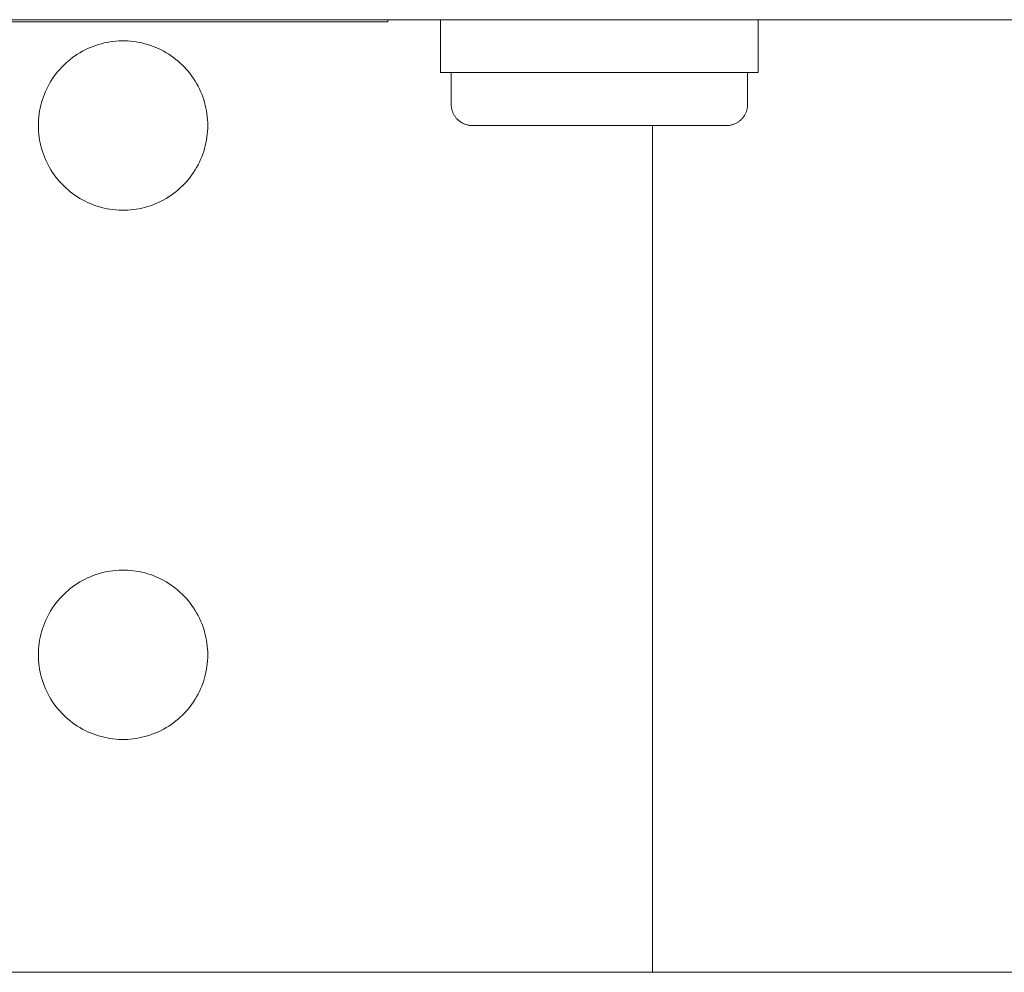
# Model space of a CAD drawing. Units: millimetres. Extents: x -1438 to 2662, y -2000 to 2994.
# Drawn here: x 240 to 333, y 2193 to 2283 of the extents above; entities that cross this region are included whole.
import ezdxf

# ---------------------------------------------------------------- set-up
doc = ezdxf.new("R2010")
doc.units = ezdxf.units.MM
for name, color, linetype, lineweight, true_color in [('Make2D$Visible$Curves$0', 254, 'Continuous', 0, 0xbebebe), ('Make2D$Visible$Curves$3DCPCOLOR254', 7, 'Continuous', 0, 0xd6d6d6), ('Make2D$Visible$Curves$cabinet', 7, 'Continuous', 0, 0xf3f3f3), ('Make2D$Visible$Curves$RED', 7, 'Continuous', 0, 0xffffff), ('Make2D$Visible$Curves$SREBRNY WILO', 7, 'Continuous', 0, 0xe9e9e9)]:
    doc.layers.add(name, color=color, linetype=linetype, lineweight=lineweight, true_color=true_color)

msp = doc.modelspace()

# ---------------------------------------------------------------- linework, layer by layer
at = {"layer": 'Make2D$Visible$Curves$0', "color": 254, "true_color": 0xe6e6e6}
for points in [[(280, 2282.668), (280, 2277.668)], [(310, 2282.668), (310, 2277.668)], [(280, 2277.668), (310, 2277.668)]]:
    msp.add_lwpolyline(points, dxfattribs=at)
at = {"layer": 'Make2D$Visible$Curves$3DCPCOLOR254'}
for points in [[(242, 2272.668), (242.005, 2272.944), (242.019, 2273.22), (242.043, 2273.495), (242.076, 2273.769), (242.119, 2274.042), (242.171, 2274.313), (242.232, 2274.582), (242.303, 2274.849), (242.383, 2275.114), (242.472, 2275.375), (242.57, 2275.633), (242.677, 2275.888), (242.792, 2276.139), (242.916, 2276.385), (243.049, 2276.628), (243.19, 2276.865), (243.339, 2277.098), (243.496, 2277.325), (243.66, 2277.547), (243.832, 2277.763), (244.012, 2277.973), (244.199, 2278.176), (244.392, 2278.373), (244.592, 2278.563), (244.799, 2278.746), (245.012, 2278.922), (245.231, 2279.091), (245.455, 2279.252), (245.685, 2279.404), (245.921, 2279.549), (246.161, 2279.686), (246.405, 2279.814), (246.654, 2279.934), (246.907, 2280.045), (247.163, 2280.148), (247.423, 2280.241), (247.686, 2280.326), (247.952, 2280.401), (248.22, 2280.467), (248.49, 2280.524), (248.762, 2280.571), (249.036, 2280.609), (249.31, 2280.638), (249.586, 2280.657), (249.862, 2280.666), (250.138, 2280.666), (250.414, 2280.657), (250.69, 2280.638), (250.964, 2280.609), (251.238, 2280.571), (251.51, 2280.524), (251.78, 2280.467), (252.048, 2280.401), (252.314, 2280.326), (252.577, 2280.241), (252.837, 2280.148), (253.093, 2280.045), (253.346, 2279.934), (253.595, 2279.814), (253.839, 2279.686), (254.079, 2279.549), (254.315, 2279.404), (254.545, 2279.252), (254.769, 2279.091), (254.988, 2278.922), (255.201, 2278.746), (255.408, 2278.563), (255.608, 2278.373), (255.801, 2278.176), (255.988, 2277.973), (256.168, 2277.763), (256.34, 2277.547), (256.504, 2277.325), (256.661, 2277.098), (256.81, 2276.865), (256.951, 2276.628), (257.084, 2276.385), (257.208, 2276.139), (257.323, 2275.888), (257.43, 2275.633), (257.528, 2275.375), (257.617, 2275.114), (257.697, 2274.849), (257.768, 2274.582), (257.829, 2274.313), (257.881, 2274.042), (257.924, 2273.769), (257.957, 2273.495), (257.981, 2273.22), (257.995, 2272.944), (258, 2272.668)], [(258, 2272.668), (257.995, 2272.392), (257.981, 2272.116), (257.957, 2271.841), (257.924, 2271.566), (257.881, 2271.294), (257.829, 2271.022), (257.768, 2270.753), (257.697, 2270.486), (257.617, 2270.222), (257.528, 2269.96), (257.43, 2269.702), (257.323, 2269.447), (257.208, 2269.197), (257.084, 2268.95), (256.951, 2268.708), (256.81, 2268.47), (256.661, 2268.237), (256.504, 2268.01), (256.34, 2267.788), (256.168, 2267.573), (255.988, 2267.363), (255.801, 2267.159), (255.608, 2266.962), (255.408, 2266.772), (255.201, 2266.589), (254.988, 2266.413), (254.769, 2266.245), (254.545, 2266.084), (254.315, 2265.931), (254.079, 2265.786), (253.839, 2265.649), (253.595, 2265.521), (253.346, 2265.401), (253.093, 2265.29), (252.837, 2265.188), (252.577, 2265.094), (252.314, 2265.01), (252.048, 2264.934), (251.78, 2264.868), (251.51, 2264.811), (251.238, 2264.764), (250.964, 2264.726), (250.69, 2264.697), (250.414, 2264.678), (250.138, 2264.669), (249.862, 2264.669), (249.586, 2264.678), (249.31, 2264.697), (249.036, 2264.726), (248.762, 2264.764), (248.49, 2264.811), (248.22, 2264.868), (247.952, 2264.934), (247.686, 2265.01), (247.423, 2265.094), (247.163, 2265.188), (246.907, 2265.29), (246.654, 2265.401), (246.405, 2265.521), (246.161, 2265.649), (245.921, 2265.786), (245.685, 2265.931), (245.455, 2266.084), (245.231, 2266.245), (245.012, 2266.413), (244.799, 2266.589), (244.592, 2266.772), (244.392, 2266.962), (244.199, 2267.159), (244.012, 2267.363), (243.832, 2267.573), (243.66, 2267.788), (243.496, 2268.01), (243.339, 2268.237), (243.19, 2268.47), (243.049, 2268.708), (242.916, 2268.95), (242.792, 2269.197), (242.677, 2269.447), (242.57, 2269.702), (242.472, 2269.96), (242.383, 2270.222), (242.303, 2270.486), (242.232, 2270.753), (242.171, 2271.022), (242.119, 2271.294), (242.076, 2271.566), (242.043, 2271.841), (242.019, 2272.116), (242.005, 2272.392), (242, 2272.668)], [(300, 2272.668), (300, 2197.668)], [(242, 2222.668), (242.005, 2222.944), (242.019, 2223.22), (242.043, 2223.495), (242.076, 2223.769), (242.119, 2224.042), (242.171, 2224.313), (242.232, 2224.582), (242.303, 2224.849), (242.383, 2225.114), (242.472, 2225.375), (242.57, 2225.633), (242.677, 2225.888), (242.792, 2226.139), (242.916, 2226.385), (243.049, 2226.628), (243.19, 2226.865), (243.339, 2227.098), (243.496, 2227.325), (243.66, 2227.547), (243.832, 2227.763), (244.012, 2227.973), (244.199, 2228.176), (244.392, 2228.373), (244.592, 2228.563), (244.799, 2228.746), (245.012, 2228.922), (245.231, 2229.091), (245.455, 2229.252), (245.685, 2229.404), (245.921, 2229.549), (246.161, 2229.686), (246.405, 2229.814), (246.654, 2229.934), (246.907, 2230.045), (247.163, 2230.148), (247.423, 2230.241), (247.686, 2230.326), (247.952, 2230.401), (248.22, 2230.467), (248.49, 2230.524), (248.762, 2230.571), (249.036, 2230.609), (249.31, 2230.638), (249.586, 2230.657), (249.862, 2230.666), (250.138, 2230.666), (250.414, 2230.657), (250.69, 2230.638), (250.964, 2230.609), (251.238, 2230.571), (251.51, 2230.524), (251.78, 2230.467), (252.048, 2230.401), (252.314, 2230.326), (252.577, 2230.241), (252.837, 2230.148), (253.093, 2230.045), (253.346, 2229.934), (253.595, 2229.814), (253.839, 2229.686), (254.079, 2229.549), (254.315, 2229.404), (254.545, 2229.252), (254.769, 2229.091), (254.988, 2228.922), (255.201, 2228.746), (255.408, 2228.563), (255.608, 2228.373), (255.801, 2228.176), (255.988, 2227.973), (256.168, 2227.763), (256.34, 2227.547), (256.504, 2227.325), (256.661, 2227.098), (256.81, 2226.865), (256.951, 2226.628), (257.084, 2226.385), (257.208, 2226.139), (257.323, 2225.888), (257.43, 2225.633), (257.528, 2225.375), (257.617, 2225.114), (257.697, 2224.849), (257.768, 2224.582), (257.829, 2224.313), (257.881, 2224.042), (257.924, 2223.769), (257.957, 2223.495), (257.981, 2223.22), (257.995, 2222.944), (258, 2222.668)], [(258, 2222.668), (257.995, 2222.392), (257.981, 2222.116), (257.957, 2221.841), (257.924, 2221.566), (257.881, 2221.294), (257.829, 2221.022), (257.768, 2220.753), (257.697, 2220.486), (257.617, 2220.222), (257.528, 2219.96), (257.43, 2219.702), (257.323, 2219.447), (257.208, 2219.197), (257.084, 2218.95), (256.951, 2218.708), (256.81, 2218.47), (256.661, 2218.237), (256.504, 2218.01), (256.34, 2217.788), (256.168, 2217.573), (255.988, 2217.363), (255.801, 2217.159), (255.608, 2216.962), (255.408, 2216.772), (255.201, 2216.589), (254.988, 2216.413), (254.769, 2216.245), (254.545, 2216.084), (254.315, 2215.931), (254.079, 2215.786), (253.839, 2215.649), (253.595, 2215.521), (253.346, 2215.401), (253.093, 2215.29), (252.837, 2215.188), (252.577, 2215.094), (252.314, 2215.01), (252.048, 2214.934), (251.78, 2214.868), (251.51, 2214.811), (251.238, 2214.764), (250.964, 2214.726), (250.69, 2214.697), (250.414, 2214.678), (250.138, 2214.669), (249.862, 2214.669), (249.586, 2214.678), (249.31, 2214.697), (249.036, 2214.726), (248.762, 2214.764), (248.49, 2214.811), (248.22, 2214.868), (247.952, 2214.934), (247.686, 2215.01), (247.423, 2215.094), (247.163, 2215.188), (246.907, 2215.29), (246.654, 2215.401), (246.405, 2215.521), (246.161, 2215.649), (245.921, 2215.786), (245.685, 2215.931), (245.455, 2216.084), (245.231, 2216.245), (245.012, 2216.413), (244.799, 2216.589), (244.592, 2216.772), (244.392, 2216.962), (244.199, 2217.159), (244.012, 2217.363), (243.832, 2217.573), (243.66, 2217.788), (243.496, 2218.01), (243.339, 2218.237), (243.19, 2218.47), (243.049, 2218.708), (242.916, 2218.95), (242.792, 2219.197), (242.677, 2219.447), (242.57, 2219.702), (242.472, 2219.96), (242.383, 2220.222), (242.303, 2220.486), (242.232, 2220.753), (242.171, 2221.022), (242.119, 2221.294), (242.076, 2221.566), (242.043, 2221.841), (242.019, 2222.116), (242.005, 2222.392), (242, 2222.668)], [(300, 2192.668), (300, 2197.668)], [(237.89, 2192.668), (300, 2192.668)], [(300, 2192.668), (362.111, 2192.668)]]:
    msp.add_lwpolyline(points, dxfattribs=at)
at = {"layer": 'Make2D$Visible$Curves$cabinet', "color": 9, "true_color": 0xbebebe}
msp.add_lwpolyline([(5, 2282.668), (595, 2282.668)], dxfattribs=at)
at = {"layer": 'Make2D$Visible$Curves$RED', "color": 254, "true_color": 0xe6e6e6}
for points in [[(281, 2274.668), (281, 2277.668)], [(309, 2277.668), (309, 2274.668)], [(283, 2272.668), (282.932, 2272.669), (282.864, 2272.672), (282.795, 2272.678), (282.728, 2272.686), (282.66, 2272.697), (282.593, 2272.71), (282.526, 2272.725), (282.46, 2272.742), (282.395, 2272.761), (282.33, 2272.783), (282.266, 2272.807), (282.203, 2272.833), (282.141, 2272.862), (282.08, 2272.892), (282.02, 2272.924), (281.961, 2272.959), (281.903, 2272.995), (281.847, 2273.034), (281.792, 2273.074), (281.738, 2273.116), (281.686, 2273.16), (281.635, 2273.206), (281.586, 2273.253), (281.538, 2273.303), (281.493, 2273.353), (281.449, 2273.406), (281.406, 2273.459), (281.366, 2273.514), (281.328, 2273.571), (281.291, 2273.629), (281.257, 2273.687), (281.224, 2273.748), (281.194, 2273.809), (281.166, 2273.871), (281.139, 2273.934), (281.115, 2273.998), (281.094, 2274.063), (281.074, 2274.128), (281.057, 2274.194), (281.042, 2274.261), (281.029, 2274.328), (281.019, 2274.395), (281.01, 2274.463), (281.005, 2274.531), (281.001, 2274.599), (281, 2274.668)], [(309, 2274.668), (308.999, 2274.599), (308.995, 2274.531), (308.99, 2274.463), (308.981, 2274.395), (308.971, 2274.328), (308.958, 2274.261), (308.943, 2274.194), (308.926, 2274.128), (308.906, 2274.063), (308.885, 2273.998), (308.861, 2273.934), (308.834, 2273.871), (308.806, 2273.809), (308.776, 2273.748), (308.743, 2273.687), (308.709, 2273.629), (308.672, 2273.571), (308.634, 2273.514), (308.594, 2273.459), (308.551, 2273.406), (308.507, 2273.353), (308.462, 2273.303), (308.414, 2273.253), (308.365, 2273.206), (308.314, 2273.16), (308.262, 2273.116), (308.208, 2273.074), (308.153, 2273.034), (308.097, 2272.995), (308.039, 2272.959), (307.98, 2272.924), (307.92, 2272.892), (307.859, 2272.862), (307.797, 2272.833), (307.734, 2272.807), (307.67, 2272.783), (307.605, 2272.761), (307.54, 2272.742), (307.474, 2272.725), (307.407, 2272.71), (307.34, 2272.697), (307.272, 2272.686), (307.205, 2272.678), (307.136, 2272.672), (307.068, 2272.669), (307, 2272.668)], [(283, 2272.668), (295, 2272.668)], [(295, 2272.668), (307, 2272.668)]]:
    msp.add_lwpolyline(points, dxfattribs=at)
at = {"layer": 'Make2D$Visible$Curves$SREBRNY WILO'}
for points in [[(275, 2282.668), (275, 2282.468)], [(5, 2282.468), (275, 2282.468)]]:
    msp.add_lwpolyline(points, dxfattribs=at)

doc.saveas('drawing.dxf')
